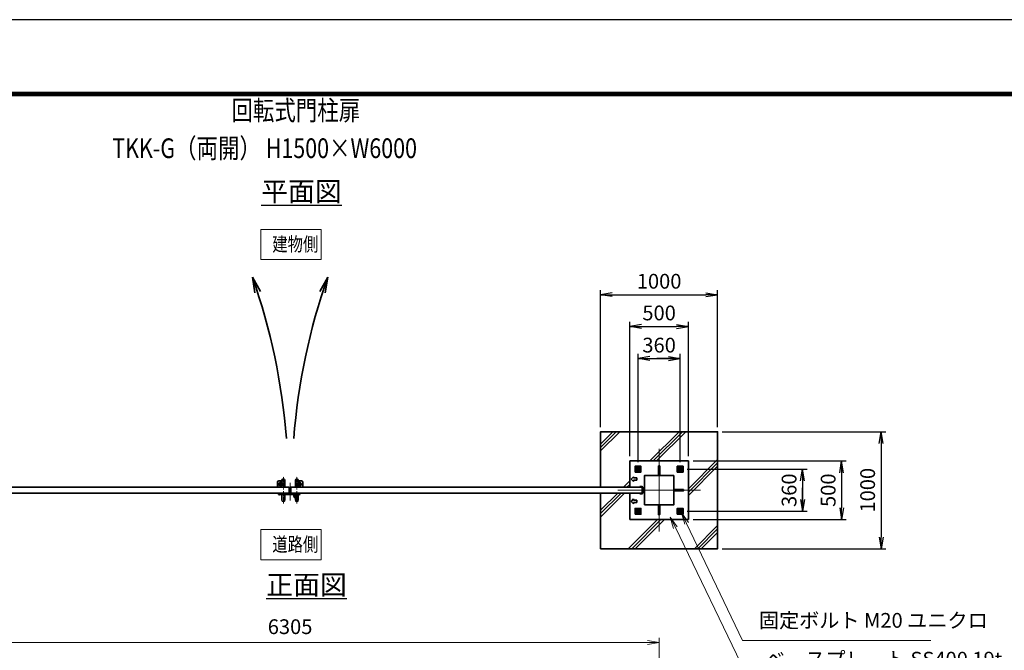
# Model space of a CAD drawing. Units: millimetres. Extents: x 0 to 23760, y 0 to 16800.
# Drawn here: x 10308 to 18719, y 11410 to 16800 of the extents above; entities that cross this region are included whole.
import ezdxf

# ---------------------------------------------------------------- set-up
doc = ezdxf.new("R2010")
doc.units = ezdxf.units.MM
doc.header["$PDMODE"] = 35
for name, pattern in [('AM_ISO02W050', [7.5, 6, -1.5]), ('AM_ISO08W050', [18, 12, -1.5, 3, -1.5]), ('AM_ISO08W050x2', [9, 6, -0.75, 1.5, -0.75])]:
    doc.linetypes.add(name, pattern=pattern)
for name, color, linetype, lineweight in [('AM_0N', 7, 'Continuous', 50), ('AM_4N', 4, 'Continuous', 25), ('AM_7N', 4, 'AM_ISO08W050', 25), ('ハッチング', 8, 'Continuous', 13), ('外形線', 7, 'Continuous', 35), ('寸法線', 4, 'Continuous', 18), ('文字', 254, 'Continuous', 25), ('細線', 2, 'Continuous', 35), ('軸線', 200, 'AM_ISO08W050', 15), ('隠れ線', 140, 'AM_ISO02W050', 18)]:
    doc.layers.add(name, color=color, linetype=linetype, lineweight=lineweight)
doc.layers.add('D-TTL', color=2, linetype='Continuous')
doc.layers.add('文字3', color=254, linetype='Continuous')
doc.styles.add('ACISOTS', font='simplex.shx', dxfattribs={"width": 0.8, "bigfont": 'bigfont.shx'})
doc.styles.get("Standard").update_dxf_attribs({"font": 'romans.shx', "width": 0.8, "bigfont": 'bigfont.shx'})
doc.dimstyles.new('AM_ISO$0', dxfattribs={"dimtxt": 3.15, "dimasz": 2.5, "dimexe": 1, "dimexo": 1, "dimgap": 1.4, "dimtad": 1, "dimdsep": 46, "dimtxsty": 'ACISOTS', "dimblk": 'OPEN', "dimcen": 0, "dimclrd": 256, "dimclre": 256, "dimclrt": 254, "dimazin": 2, "dimtp": 0.1, "dimtm": 0.1, "dimtfac": 0.71, "dimtix": 1, "dimtmove": 1, "dimatfit": 3, "dimldrblk": 'OPEN', "dimfxl": 0, "dimlwd": -1, "dimlwe": -1, "dimarcsym": 0})
doc.dimstyles.new('ヒガノ', dxfattribs={"dimscale": 0, "dimtxt": 3.15, "dimasz": 2.5, "dimexe": 1, "dimexo": 1, "dimgap": 1.3, "dimtad": 3, "dimdsep": 46, "dimtxsty": 'Standard', "dimblk1": 'OPEN', "dimblk2": 'OPEN', "dimsah": 1, "dimcen": 0, "dimdle": 1, "dimclrd": 4, "dimclre": 256, "dimclrt": 254, "dimadec": 0, "dimazin": 0, "dimtfac": 1, "dimtix": 1, "dimtmove": 1, "dimatfit": 1, "dimldrblk": 'OPEN', "dimfxl": 0, "dimtolj": 1, "dimarcsym": 0})

# ---------------------------------------------------------------- blocks, each defined once
blk = doc.blocks.new('A$C4093506B')
at = {"layer": '外形線'}
for p, q in [((-12.4, 0), (12.6, 0)), ((-12.4, -58.5), (-12.4, 0)), ((12.6, -58.5), (12.6, 0))]:
    blk.add_line(p, q, dxfattribs=at)
blk.add_arc((0.1, -58.5), 12.5, 180, 0, dxfattribs=at)
at = {"layer": '軸線', "linetype": 'AM_ISO08W050x2'}
blk.add_line((0.1, 17.7), (0.1, -88.7), dxfattribs=at)
blk = doc.blocks.new('A$C031A601E')
at = {"layer": '外形線', "linetype": 'Continuous'}
for p, q in [((-30.5, 24.6), (-30.5, -20.4)), ((29.5, 24.6), (-30.5, 24.6)), ((29.5, -20.4), (29.5, 24.6)), ((-20.5, -30.4), (19.5, -30.4))]:
    blk.add_line(p, q, dxfattribs=at)
for centre, start, end in [((-20.5, -20.4), 180, 270), ((19.5, -20.4), 270, 0)]:
    blk.add_arc(centre, 10, start, end, dxfattribs=at)
at = {"layer": '細線'}
blk.add_circle((-0.5, -0.4), 17.5, dxfattribs=at)
at = {"layer": '軸線'}
for q in [(-0.5, 21.5), (-22.4, -0.4), (21.4, -0.4), (-0.5, -22.2)]:
    blk.add_line((-0.5, -0.4), q, dxfattribs=at)
at = {"layer": '隠れ線', "linetype": 'Continuous'}
blk.add_line((-30.5, 19.6), (29.5, 19.6), dxfattribs=at)
at = {"layer": '隠れ線'}
for radius in [14, 10.5, 9.5]:
    blk.add_circle((-0.5, -0.4), radius, dxfattribs=at)
blk = doc.blocks.new('ddgfdgggg')
at = {"layer": '外形線'}
for p, q in [((0, 24), (296, 24)), ((456, 24), (656, 24))]:
    blk.add_line(p, q, dxfattribs=at)
at = {"layer": '外形線', "linetype": 'Continuous'}
for p, q in [((0, 12), (296, 12)), ((12, 0), (12, 12)), ((24, 0), (24, 12)), ((116, 8), (116, 12)), ((156, 8), (116, 8)), ((118, 4.8), (118, 8)), ((154, 8), (154, 4.8)), ((156, 12), (156, 8)), ((236, 8), (236, 12)), ((276, 8), (236, 8)), ((238, 4.8), (238, 8)), ((274, 8), (274, 4.8)), ((276, 12), (276, 8)), ((296, 12), (296, 24)), ((456, 8), (456, 24)), ((456, 8), (656, 8)), ((476, 4), (476, 8)), ((516, 4), (476, 4)), ((478, 0.8), (478, 4)), ((506, -12), (506, 8)), ((514, 4), (514, 0.8)), ((516, 8), (516, 4)), ((596, 4), (596, 8)), ((636, 4), (596, 4)), ((598, 0.8), (598, 4)), ((606, -12), (606, 8)), ((634, 4), (634, 0.8)), ((636, 8), (636, 4)), ((656, 24), (656, 8)), ((0, -24), (681.9844, -24)), ((20.7846, -12), (683.5644, -12)), ((144, -5.2), (128, -5.2)), ((264, -5.2), (248, -5.2)), ((504, -9.2), (488, -9.2)), ((500, -80), (500, -44)), ((508, -36), (604, -36)), ((532, -36), (532, -24)), ((532, -53.1672), (580, -53.1672)), ((580, -36), (580, -24)), ((624, -9.2), (608, -9.2)), ((612, -80), (612, -44)), ((712.8944, -32.2824), (681.9844, -24)), ((716, -20.6912), (683.5644, -12)), ((712.8944, -32.2824), (716, -20.6912))]:
    blk.add_line(p, q, dxfattribs=at)
for centre, radius, start, end in [((0, 0), 24, 90, 0), ((0, 0), 12, 90, 0), ((128, 4.8), 10, 180, 270), ((144, 4.8), 10, 270, 0.0000153), ((248, 4.8), 10, 180, 270), ((264, 4.8), 10, 270, 0.0000153), ((488, 0.8), 10, 180, 270), ((504, 0.8), 10, 270, 0.0000153), ((608, 0.8), 10, 180, 270), ((624, 0.8), 10, 270, 0.0000153), ((508, -44), 8, 90.00002, 180), ((556, -80), 56, 180, 0), ((556, -80), 36, 131.8103, 48.18971), ((604, -44), 8, 0.0000153, 90.00002)]:
    blk.add_arc(centre, radius, start, end, dxfattribs=at)
at = {"layer": '軸線'}
for q in [(0, 50.8721), (0, -50.8721), (50.8721, 0)]:
    blk.add_line((0, 0), q, dxfattribs=at)
at = {"layer": '隠れ線', "linetype": 'Continuous'}
for p, q in [((536, 24), (546, 14)), ((546, 14), (566, 14)), ((546, -36), (546, 14)), ((550, -36), (550, 14)), ((562, -36), (562, 14)), ((576, 24), (566, 14)), ((566, -36), (566, 14)), ((532, -24), (532, -12)), ((580, -24), (580, -12))]:
    blk.add_line(p, q, dxfattribs=at)
blk = doc.blocks.new('_Open')
at = {"color": 0, "linetype": 'ByBlock', "lineweight": -2}
for p, q in [((-1, 0.167), (0, 0)), ((-1, -0.167), (0, 0)), ((0, 0), (-1, 0))]:
    blk.add_line(p, q, dxfattribs=at)
blk = doc.blocks.new('*D252')
at = {"layer": 'Defpoints', "color": 0}
for p in [(15770.5, 11477), (9465.5, 9521.7), (15770.5, 9521.7)]:
    blk.add_point(p, dxfattribs=at)
at = {"layer": '寸法線'}
for p, q in [((9465.5, 9561.7), (9465.5, 11517)), ((9565.5, 11477), (15670.5, 11477)), ((15770.5, 9561.7), (15770.5, 11517))]:
    blk.add_line(p, q, dxfattribs=at)
at = {"layer": '寸法線', "xscale": 100, "yscale": 100, "zscale": 100, "rotation": 180}
blk.add_blockref('_Open', (9465.5, 11477), dxfattribs=at)
at = {"layer": '寸法線', "xscale": 100, "yscale": 100, "zscale": 100}
blk.add_blockref('_Open', (15770.5, 11477), dxfattribs=at)
at = {"layer": '寸法線', "color": 254, "insert": (12618, 11596), "char_height": 126, "attachment_point": 5, "style": 'ACISOTS'}
blk.add_mtext('6305', dxfattribs=at)
blk = doc.blocks.new('*D255')
at = {"layer": 'Defpoints', "color": 0}
for p in [(16020.5, 13028.6), (16020.5, 12528.6), (17329.7, 12528.6)]:
    blk.add_point(p, dxfattribs=at)
at = {"layer": '寸法線', "lineweight": -2}
for p, q in [((16060.5, 13028.6), (17369.7, 13028.6)), ((16060.5, 12528.6), (17369.7, 12528.6))]:
    blk.add_line(p, q, dxfattribs=at)
at = {"layer": '寸法線', "color": 4, "lineweight": -2}
blk.add_line((17329.7, 12928.6), (17329.7, 12628.6), dxfattribs=at)
at = {"layer": '寸法線', "color": 4, "lineweight": -2, "xscale": 100, "yscale": 100, "zscale": 100}
for p, rotation in [((17329.7, 13028.6), 90), ((17329.7, 12528.6), 270)]:
    blk.add_blockref('_Open', p, dxfattribs=dict(at, rotation=rotation))
at = {"layer": '寸法線', "color": 254, "insert": (17214.7, 12778.6), "char_height": 126, "attachment_point": 5, "rotation": 90}
blk.add_mtext('\\A1;500', dxfattribs=at)
blk = doc.blocks.new('*S214')
at = {"layer": '寸法線', "linetype": 'Continuous'}
for p, q in [((275780.5, 2905555.5), (275737.4, 2905645.7)), ((275795.5, 2905562.7), (275737.4, 2905645.7)), ((275737.4, 2905645.7), (275765.4, 2905548.3))]:
    blk.add_line(p, q, dxfattribs=at)
at = {"layer": '寸法線'}
for p, q in [((276257.9, 2904555), (275780.5, 2905555.5)), ((277867.6, 2904555), (276257.9, 2904555))]:
    blk.add_line(p, q, dxfattribs=at)
at = {"layer": '寸法線', "color": 254, "insert": (276397.9, 2904625), "char_height": 126, "attachment_point": 7, "style": 'ACISOTS'}
blk.add_mtext('固定ボルト M20 ユニクロ', dxfattribs=at)
blk = doc.blocks.new('*S215')
at = {"layer": '寸法線', "linetype": 'Continuous'}
for p, q in [((275684.1, 2905520), (275640.6, 2905610.1)), ((275699.1, 2905527.3), (275640.6, 2905610.1)), ((275640.6, 2905610.1), (275669, 2905512.8))]:
    blk.add_line(p, q, dxfattribs=at)
at = {"layer": '寸法線'}
for p, q in [((276310.2, 2904223.1), (275684.1, 2905520)), ((278109.1, 2904223.1), (276310.2, 2904223.1))]:
    blk.add_line(p, q, dxfattribs=at)
at = {"layer": '寸法線', "color": 254, "insert": (276450.2, 2904293.1), "char_height": 126, "attachment_point": 7, "style": 'ACISOTS'}
blk.add_mtext('ベースプレート SS400 19t', dxfattribs=at)
blk = doc.blocks.new('*D256')
at = {"layer": 'Defpoints', "color": 0}
for p in [(15969.6, 12958.6), (15969.6, 12598.6), (16995.9, 12598.6)]:
    blk.add_point(p, dxfattribs=at)
at = {"layer": '寸法線', "lineweight": -2}
for p, q in [((16009.6, 12958.6), (17035.9, 12958.6)), ((16009.6, 12598.6), (17035.9, 12598.6))]:
    blk.add_line(p, q, dxfattribs=at)
at = {"layer": '寸法線', "color": 4, "lineweight": -2}
for p, q in [((16995.9, 12958.6), (16995.9, 12598.6)), ((16995.9, 12858.6), (16995.9, 12758.6)), ((16995.9, 12698.6), (16995.9, 12798.6))]:
    blk.add_line(p, q, dxfattribs=at)
at = {"layer": '寸法線', "color": 4, "lineweight": -2, "xscale": 100, "yscale": 100, "zscale": 100}
for p, rotation in [((16995.9, 12958.6), 90), ((16995.9, 12598.6), 270)]:
    blk.add_blockref('_Open', p, dxfattribs=dict(at, rotation=rotation))
at = {"layer": '寸法線', "color": 254, "insert": (16880.9, 12778.6), "char_height": 126, "attachment_point": 5, "rotation": 90}
blk.add_mtext('\\A1;360', dxfattribs=at)
blk = doc.blocks.new('*D257')
at = {"layer": 'Defpoints', "color": 0}
for p in [(16020.5, 14178.6), (15520.5, 13028.6), (16020.5, 13028.6)]:
    blk.add_point(p, dxfattribs=at)
at = {"layer": '寸法線', "lineweight": -2}
for p, q in [((15520.5, 13068.6), (15520.5, 14218.6)), ((16020.5, 13068.6), (16020.5, 14218.6))]:
    blk.add_line(p, q, dxfattribs=at)
at = {"layer": '寸法線', "color": 4, "lineweight": -2}
blk.add_line((15620.5, 14178.6), (15920.5, 14178.6), dxfattribs=at)
at = {"layer": '寸法線', "color": 4, "lineweight": -2, "xscale": 100, "yscale": 100, "zscale": 100, "rotation": 180}
blk.add_blockref('_Open', (15520.5, 14178.6), dxfattribs=at)
at = {"layer": '寸法線', "color": 4, "lineweight": -2, "xscale": 100, "yscale": 100, "zscale": 100}
blk.add_blockref('_Open', (16020.5, 14178.6), dxfattribs=at)
at = {"layer": '寸法線', "color": 254, "insert": (15770.5, 14293.6), "char_height": 126, "attachment_point": 5}
blk.add_mtext('\\A1;500', dxfattribs=at)
blk = doc.blocks.new('*D258')
at = {"layer": 'Defpoints', "color": 0}
for p in [(15950.5, 13903.7), (15590.5, 12977.6), (15950.5, 12977.6)]:
    blk.add_point(p, dxfattribs=at)
at = {"layer": '寸法線', "lineweight": -2}
for p, q in [((15590.5, 13017.6), (15590.5, 13943.7)), ((15950.5, 13017.6), (15950.5, 13943.7))]:
    blk.add_line(p, q, dxfattribs=at)
at = {"layer": '寸法線', "color": 4, "lineweight": -2}
for p, q in [((15590.5, 13903.7), (15950.5, 13903.7)), ((15690.5, 13903.7), (15790.5, 13903.7)), ((15850.5, 13903.7), (15750.5, 13903.7))]:
    blk.add_line(p, q, dxfattribs=at)
at = {"layer": '寸法線', "color": 4, "lineweight": -2, "xscale": 100, "yscale": 100, "zscale": 100, "rotation": 180}
blk.add_blockref('_Open', (15590.5, 13903.7), dxfattribs=at)
at = {"layer": '寸法線', "color": 4, "lineweight": -2, "xscale": 100, "yscale": 100, "zscale": 100}
blk.add_blockref('_Open', (15950.5, 13903.7), dxfattribs=at)
at = {"layer": '寸法線', "color": 254, "insert": (15770.5, 14018.7), "char_height": 126, "attachment_point": 5}
blk.add_mtext('\\A1;360', dxfattribs=at)
blk = doc.blocks.new('*D290')
at = {"layer": 'Defpoints', "color": 0}
for p in [(16270.5, 13278.6), (16270.5, 12278.6), (17666.9, 12278.6)]:
    blk.add_point(p, dxfattribs=at)
at = {"layer": '寸法線', "lineweight": -2}
for p, q in [((16310.5, 13278.6), (17706.9, 13278.6)), ((16310.5, 12278.6), (17706.9, 12278.6))]:
    blk.add_line(p, q, dxfattribs=at)
at = {"layer": '寸法線', "color": 4, "lineweight": -2}
blk.add_line((17666.9, 13178.6), (17666.9, 12378.6), dxfattribs=at)
at = {"layer": '寸法線', "color": 4, "lineweight": -2, "xscale": 100, "yscale": 100, "zscale": 100}
for p, rotation in [((17666.9, 13278.6), 90), ((17666.9, 12278.6), 270)]:
    blk.add_blockref('_Open', p, dxfattribs=dict(at, rotation=rotation))
at = {"layer": '寸法線', "color": 254, "insert": (17551.9, 12778.6), "char_height": 126, "attachment_point": 5, "rotation": 90}
blk.add_mtext('\\A1;1000', dxfattribs=at)
blk = doc.blocks.new('*D291')
at = {"layer": 'Defpoints', "color": 0}
for p in [(16270.5, 14449.5), (15270.5, 13278.6), (16270.5, 13278.6)]:
    blk.add_point(p, dxfattribs=at)
at = {"layer": '寸法線', "lineweight": -2}
for p, q in [((15270.5, 13318.6), (15270.5, 14489.5)), ((16270.5, 13318.6), (16270.5, 14489.5))]:
    blk.add_line(p, q, dxfattribs=at)
at = {"layer": '寸法線', "color": 4, "lineweight": -2}
blk.add_line((15370.5, 14449.5), (16170.5, 14449.5), dxfattribs=at)
at = {"layer": '寸法線', "color": 4, "lineweight": -2, "xscale": 100, "yscale": 100, "zscale": 100, "rotation": 180}
blk.add_blockref('_Open', (15270.5, 14449.5), dxfattribs=at)
at = {"layer": '寸法線', "color": 4, "lineweight": -2, "xscale": 100, "yscale": 100, "zscale": 100}
blk.add_blockref('_Open', (16270.5, 14449.5), dxfattribs=at)
at = {"layer": '寸法線', "color": 254, "insert": (15770.5, 14564.5), "char_height": 126, "attachment_point": 5}
blk.add_mtext('\\A1;1000', dxfattribs=at)
blk = doc.blocks.new('*U233')
at = {"layer": 'AM_0N'}
for p, q in [((275365.3, 2906036.9), (275350.3, 2906028.2)), ((275350.3, 2906028.2), (275350.3, 2906010.9)), ((275380.3, 2906028.2), (275365.3, 2906036.9)), ((275380.3, 2906010.9), (275380.3, 2906028.2)), ((275350.3, 2906010.9), (275365.3, 2906002.2)), ((275365.3, 2906002.2), (275380.3, 2906010.9))]:
    blk.add_line(p, q, dxfattribs=at)
for radius in [15, 8.65]:
    blk.add_circle((275365.3, 2906019.6), radius, dxfattribs=at)
at = {"layer": 'AM_4N'}
blk.add_arc((275365.3, 2906019.6), 10, 260, 170, dxfattribs=at)
at = {"layer": 'AM_7N', "color": 6, "linetype": 'AM_ISO08W050x2', "lineweight": 18}
for p, q in [((275365.3, 2906038.6), (275365.3, 2906000.5)), ((275346.3, 2906019.6), (275384.4, 2906019.6))]:
    blk.add_line(p, q, dxfattribs=at)
blk = doc.blocks.new('*U234')
at = {"layer": 'AM_0N'}
for p, q in [((275725.3, 2906036.9), (275710.3, 2906028.2)), ((275710.3, 2906028.2), (275710.3, 2906010.9)), ((275740.3, 2906028.2), (275725.3, 2906036.9)), ((275740.3, 2906010.9), (275740.3, 2906028.2)), ((275710.3, 2906010.9), (275725.3, 2906002.2)), ((275725.3, 2906002.2), (275740.3, 2906010.9))]:
    blk.add_line(p, q, dxfattribs=at)
for radius in [15, 8.65]:
    blk.add_circle((275725.3, 2906019.6), radius, dxfattribs=at)
at = {"layer": 'AM_4N'}
blk.add_arc((275725.3, 2906019.6), 10, 260, 170, dxfattribs=at)
at = {"layer": 'AM_7N', "color": 6, "linetype": 'AM_ISO08W050x2', "lineweight": 18}
for p, q in [((275725.3, 2906038.6), (275725.3, 2906000.5)), ((275706.3, 2906019.6), (275744.4, 2906019.6))]:
    blk.add_line(p, q, dxfattribs=at)
blk = doc.blocks.new('*U235')
at = {"layer": 'AM_0N'}
for p, q in [((275725.3, 2905676.9), (275710.3, 2905668.2)), ((275710.3, 2905668.2), (275710.3, 2905650.9)), ((275710.3, 2905650.9), (275725.3, 2905642.2)), ((275740.3, 2905668.2), (275725.3, 2905676.9)), ((275725.3, 2905642.2), (275740.3, 2905650.9)), ((275740.3, 2905650.9), (275740.3, 2905668.2))]:
    blk.add_line(p, q, dxfattribs=at)
for radius in [15, 8.65]:
    blk.add_circle((275725.3, 2905659.6), radius, dxfattribs=at)
at = {"layer": 'AM_4N'}
blk.add_arc((275725.3, 2905659.6), 10, 260, 170, dxfattribs=at)
at = {"layer": 'AM_7N', "color": 6, "linetype": 'AM_ISO08W050x2', "lineweight": 18}
for p, q in [((275706.3, 2905659.6), (275744.4, 2905659.6)), ((275725.3, 2905678.6), (275725.3, 2905640.5))]:
    blk.add_line(p, q, dxfattribs=at)
blk = doc.blocks.new('*U236')
at = {"layer": 'AM_0N'}
for p, q in [((275365.3, 2905676.9), (275350.3, 2905668.2)), ((275350.3, 2905668.2), (275350.3, 2905650.9)), ((275350.3, 2905650.9), (275365.3, 2905642.2)), ((275380.3, 2905668.2), (275365.3, 2905676.9)), ((275365.3, 2905642.2), (275380.3, 2905650.9)), ((275380.3, 2905650.9), (275380.3, 2905668.2))]:
    blk.add_line(p, q, dxfattribs=at)
for radius in [15, 8.65]:
    blk.add_circle((275365.3, 2905659.6), radius, dxfattribs=at)
at = {"layer": 'AM_4N'}
blk.add_arc((275365.3, 2905659.6), 10, 260, 170, dxfattribs=at)
at = {"layer": 'AM_7N', "color": 6, "linetype": 'AM_ISO08W050x2', "lineweight": 18}
for p, q in [((275346.3, 2905659.6), (275384.4, 2905659.6)), ((275365.3, 2905678.6), (275365.3, 2905640.5))]:
    blk.add_line(p, q, dxfattribs=at)

msp = doc.modelspace()

# ---------------------------------------------------------------- hatches: boundary and pattern name
at = {"layer": 'ハッチング'}
h = msp.add_hatch(dxfattribs=at)
h.set_pattern_fill('JIS_RC_10', color=256, scale=40, style=0)
h.set_pattern_definition([(45, (4777.04, 982.7), (-282.843, 282.843), []), (45, (4806.04, 982.7), (-282.843, 282.843), []), (45, (4835.04, 982.7), (-282.843, 282.843), [])])
h.paths.add_polyline_path([(16270.536, 13278.584), (15270.536, 13278.584), (15270.536, 12803.584), (15520.536, 12803.584), (15520.536, 13028.584), (16020.536, 13028.584), (16020.536, 12528.584), (15520.536, 12528.584), (15520.536, 12753.584), (15270.536, 12753.584), (15270.536, 12278.584), (16270.536, 12278.584)])

# ---------------------------------------------------------------- linework, layer by layer
at = {"layer": 'D-TTL', "color": 7}
for points in [[(0, 0), (23760, 0), (23760, 16800), (0, 16800)], [(763.714, 16179.429), (22996.286, 16179.429), (22996.286, 622.286), (763.714, 622.286)], [(770.786, 16172.357), (22989.214, 16172.357), (22989.214, 629.357), (770.786, 629.357)], [(777.857, 16165.286), (22982.143, 16165.286), (22982.143, 636.429), (777.857, 636.429)], [(784.929, 16158.214), (22975.071, 16158.214), (22975.071, 643.5), (784.929, 643.5)], [(792, 16151.143), (22968, 16151.143), (22968, 650.571), (792, 650.571)]]:
    msp.add_lwpolyline(points, close=True, dxfattribs=at)
at = {"layer": '外形線'}
for p, q in [((15520.536, 13028.584), (15520.536, 12803.584)), ((16020.536, 13028.584), (15520.536, 13028.584)), ((16020.536, 12528.584), (16020.536, 13028.584)), ((15605.536, 12809.584), (15625.536, 12809.584)), ((15605.536, 12803.584), (15605.536, 12809.584)), ((15625.536, 12803.584), (15605.536, 12803.584)), ((15625.536, 12753.584), (15625.536, 12803.584)), ((15631.536, 12803.584), (15631.536, 12753.584)), ((15631.536, 12791.084), (15645.536, 12791.084)), ((15520.536, 12753.584), (15520.536, 12528.584)), ((15605.536, 12747.584), (15605.536, 12753.584)), ((15605.536, 12753.584), (15625.536, 12753.584)), ((15625.536, 12747.584), (15605.536, 12747.584)), ((15645.536, 12766.084), (15631.536, 12766.084)), ((15520.536, 12528.584), (16020.536, 12528.584))]:
    msp.add_line(p, q, dxfattribs=at)
msp.add_lwpolyline([(15270.536, 12753.584), (15270.536, 12278.584), (16270.536, 12278.584), (16270.536, 13278.584), (15270.536, 13278.584), (15270.536, 12803.584)], dxfattribs=at)
for points in [[(15565.536, 12933.584), (15615.536, 12933.584), (15615.536, 12983.584), (15565.536, 12983.584)], [(15925.536, 12933.584), (15975.536, 12933.584), (15975.536, 12983.584), (15925.536, 12983.584)], [(15645.536, 12653.584), (15895.536, 12653.584), (15895.536, 12903.584), (15645.536, 12903.584)], [(12610.536, 12803.584), (9610.536, 12803.584), (9610.536, 12753.584), (12610.536, 12753.584)], [(12625.536, 12803.584), (15625.536, 12803.584), (15625.536, 12753.584), (12625.536, 12753.584)], [(15565.536, 12573.584), (15615.536, 12573.584), (15615.536, 12623.584), (15565.536, 12623.584)], [(15925.536, 12573.584), (15975.536, 12573.584), (15975.536, 12623.584), (15925.536, 12623.584)]]:
    msp.add_lwpolyline(points, close=True, dxfattribs=at)
for centre in [(12540.536, 12828.584), (12695.536, 12828.584)]:
    msp.add_circle(centre, 12.5, dxfattribs=at)
for centre, start, end in [((15625.536, 12803.584), 0, 90), ((15625.536, 12753.584), 270, 0)]:
    msp.add_arc(centre, 6, start, end, dxfattribs=at)
at = {"layer": '寸法線'}
for points in [[(12368.355, 14750.713), (12883.62, 14750.713), (12883.62, 15007.788), (12368.355, 15007.788)], [(12368.355, 12185.049), (12883.62, 12185.049), (12883.62, 12442.124), (12368.355, 12442.124)]]:
    msp.add_lwpolyline(points, close=True, dxfattribs=at)
at = {"layer": '細線'}
for p, q in [((12296.717, 14599.319), (12317.751, 14464.636)), ((12296.717, 14599.319), (12364.418, 14478.138)), ((12939.354, 14599.319), (12871.653, 14478.138)), ((12939.354, 14599.319), (12918.32, 14464.636)), ((15764.536, 12986.484), (15776.536, 12986.484)), ((15550.536, 12893.584), (15530.536, 12873.584)), ((15530.536, 12873.584), (15550.536, 12853.584)), ((15550.536, 12893.584), (15550.536, 12883.584)), ((15550.536, 12883.584), (15580.536, 12883.584)), ((15580.536, 12883.584), (15580.536, 12863.584)), ((15550.536, 12853.584), (15550.536, 12863.584)), ((15580.536, 12863.584), (15550.536, 12863.584)), ((15631.536, 12795.084), (15635.536, 12791.084)), ((15550.536, 12703.584), (15530.536, 12683.584)), ((15550.536, 12703.584), (15550.536, 12693.584)), ((15635.536, 12766.084), (15631.536, 12762.084)), ((15978.436, 12784.584), (15978.436, 12772.584)), ((15530.536, 12683.584), (15550.536, 12663.584)), ((15550.536, 12693.584), (15580.536, 12693.584)), ((15580.536, 12673.584), (15550.536, 12673.584)), ((15550.536, 12663.584), (15550.536, 12673.584)), ((15580.536, 12693.584), (15580.536, 12673.584)), ((15764.536, 12570.684), (15776.536, 12570.684))]:
    msp.add_line(p, q, dxfattribs=at)
for points in [[(15764.536, 12986.484), (15776.536, 12986.484), (15776.536, 12903.584), (15764.536, 12903.584)], [(15895.536, 12772.584), (15978.436, 12772.584), (15978.436, 12784.584), (15895.536, 12784.584)], [(15764.536, 12653.584), (15776.536, 12653.584), (15776.536, 12570.684), (15764.536, 12570.684)]]:
    msp.add_lwpolyline(points, close=True, dxfattribs=at)
for centre, start, end in [((7148.125, 12795.911), 4.472847, 19.3039383), ((18087.947, 12795.911), 160.6960617, 175.527153)]:
    msp.add_arc(centre, 5455.299, start, end, dxfattribs=at)
at = {"layer": '軸線'}
for p, q in [((15770.536, 12778.584), (15770.536, 13132.137)), ((12540.536, 12828.584), (12526.786, 12828.584)), ((12540.536, 12828.584), (12540.536, 12842.334)), ((12540.536, 12828.584), (12540.536, 12814.834)), ((12540.536, 12828.584), (12554.286, 12828.584)), ((12618.036, 12842.175), (12618.036, 12691.221)), ((12618.036, 12842.175), (12618.036, 12691.221)), ((12695.536, 12828.584), (12681.786, 12828.584)), ((12695.536, 12828.584), (12695.536, 12842.334)), ((12695.536, 12828.584), (12709.286, 12828.584)), ((12695.536, 12828.584), (12695.536, 12814.834)), ((15770.536, 12778.584), (15416.982, 12778.584)), ((15770.536, 12778.584), (16124.089, 12778.584)), ((15770.536, 12778.584), (15770.536, 12425.031))]:
    msp.add_line(p, q, dxfattribs=at)
at = {"layer": '隠れ線'}
for centre in [(15590.536, 12958.584), (15950.536, 12958.584), (15590.536, 12598.584), (15950.536, 12598.584)]:
    msp.add_circle(centre, 20, dxfattribs=at)

# ---------------------------------------------------------------- block references
at = {"layer": 'AM_0N'}
for name in ['*U233', '*U234', '*U236', '*U235']:
    msp.add_blockref(name, (-259774.786, -2893060.976), dxfattribs=at)
at = {"layer": '外形線', "rotation": 180}
for name, p in [('A$C4093506B', (12560.591, 12803.584)), ('A$C031A601E', (12695.046, 12828.223))]:
    msp.add_blockref(name, p, dxfattribs=at)
at = {"layer": '外形線', "xscale": -1, "rotation": 180}
for name, p in [('A$C4093506B', (12675.48, 12803.584)), ('A$C031A601E', (12541.025, 12828.223))]:
    msp.add_blockref(name, p, dxfattribs=at)
at = {"layer": '外形線', "xscale": 0.25, "yscale": 0.25, "zscale": 0.25}
msp.add_blockref('ddgfdgggg', (12524.036, 12747.584), dxfattribs=at)
at = {"layer": '外形線', "xscale": -1}
msp.add_blockref('A$C4093506B', (12560.591, 12753.584), dxfattribs=at)
at = {"layer": '外形線'}
msp.add_blockref('A$C4093506B', (12675.48, 12753.584), dxfattribs=at)
at = {"layer": '寸法線'}
for name in ['*S215', '*S214']:
    msp.add_blockref(name, (-259774.786, -2893060.976), dxfattribs=at)

# ---------------------------------------------------------------- texts
at = {"layer": '外形線', "width": 0.8}
for s, p in [('建物側', (12465.944, 14821.63)), ('道路側', (12465.944, 12255.966))]:
    msp.add_text(s, height=120, dxfattribs=at).set_placement(p)
at = {"layer": '文字', "color": 254, "lineweight": 25, "char_height": 168, "attachment_point": 1}
for s, insert in [('{\\L平面図}', (12371.295, 15416.344)), ('{\\L正面図}', (12414.982, 12054.115))]:
    msp.add_mtext_dynamic_manual_height_columns(s, width=1706.41029, gutter_width=25, heights=[0], dxfattribs=dict(at, insert=insert))
at = {"layer": '文字3', "width": 0.8}
for s, p in [('回転式門柱扉', (12116.92, 15940.537)), ('TKK-G（両開） H1500×W6000', (11098.87, 15617.57))]:
    msp.add_text(s, height=168, dxfattribs=at).set_placement(p)

# ---------------------------------------------------------------- dimensions: what is measured, and where the dimension line sits
at = {"layer": '寸法線'}
for base, p1, p2, dimstyle, picture, middle in [((16270.536, 14449.518), (15270.536, 13278.584), (16270.536, 13278.584), 'ヒガノ', '*D291', (15770.536, 14564.518)), ((16020.536, 14178.584), (15520.536, 13028.584), (16020.536, 13028.584), 'ヒガノ', '*D257', (15770.536, 14293.584)), ((15950.536, 13903.67), (15590.536, 12977.637), (15950.536, 12977.637), 'ヒガノ', '*D258', (15770.536, 14018.67)), ((15770.536, 11477.014), (9465.536, 9521.738), (15770.536, 9521.738), 'AM_ISO$0', '*D252', (12618.036, 11596.014))]:
    dim = msp.add_linear_dim(base=base, p1=p1, p2=p2, dimstyle=dimstyle, override={"dimscale": 40}, dxfattribs=at)
    dim.commit()
    dim.dimension.update_dxf_attribs({"geometry": picture, "text_midpoint": middle})
for base, p1, p2, picture, middle in [((17666.876, 12278.584), (16270.536, 13278.584), (16270.536, 12278.584), '*D290', (17551.876, 12778.584)), ((16995.885, 12598.584), (15969.588, 12958.584), (15969.588, 12598.584), '*D256', (16880.885, 12778.584)), ((17329.744, 12528.584), (16020.536, 13028.584), (16020.536, 12528.584), '*D255', (17214.744, 12778.584))]:
    dim = msp.add_linear_dim(base=base, p1=p1, p2=p2, angle=90, dimstyle='ヒガノ', override={"dimscale": 40}, dxfattribs=at)
    dim.commit()
    dim.dimension.update_dxf_attribs({"geometry": picture, "text_midpoint": middle})

doc.saveas('drawing.dxf')
